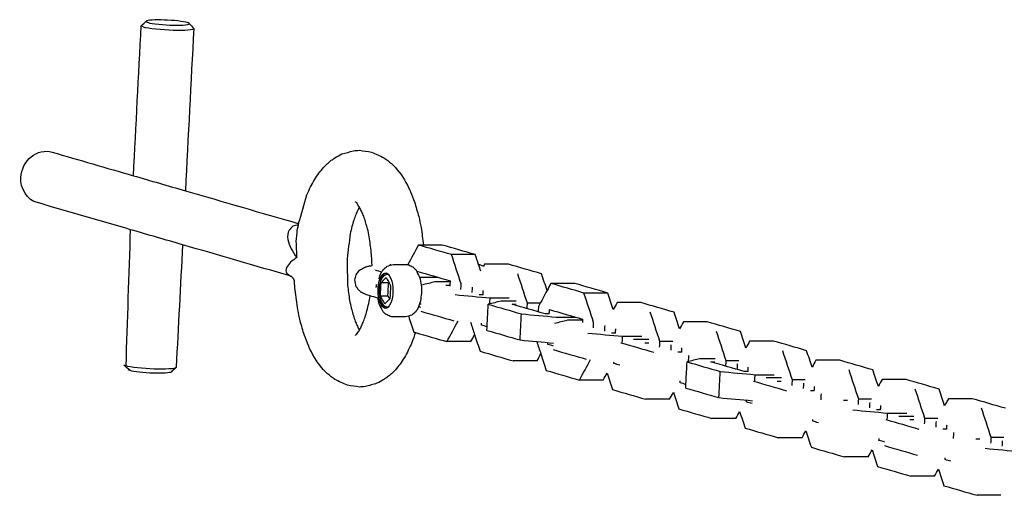
# Model space of a CAD drawing. Units: inches. Extents: x -5621 to -793, y 3180 to 9660.
# Drawn here: x -4362 to -4136, y 7998 to 8107 of the extents above; entities that cross this region are included whole.
import ezdxf

# ---------------------------------------------------------------- set-up
doc = ezdxf.new("R2010")
doc.units = ezdxf.units.IN
doc.layers.add('Elverdal_UpDown', color=7, linetype='Continuous', true_color=0x838357)

msp = doc.modelspace()

# ---------------------------------------------------------------- linework, layer by layer
at = {"layer": 'Elverdal_UpDown'}
for points in [[(-4334.05, 8105.61), (-4333.67, 8105.95), (-4333.29, 8106.28), (-4332.91, 8106.62)], [(-4332.91, 8106.62), (-4333.02, 8106.53), (-4332.87, 8106.41), (-4332.49, 8106.3)], [(-4328.79, 8106.88), (-4330.81, 8106.96), (-4332.79, 8106.84), (-4332.91, 8106.62)], [(-4332.49, 8106.3), (-4331.72, 8106.04), (-4328.76, 8105.73), (-4326.7, 8105.71)], [(-4323.53, 8106.3), (-4324.28, 8106.55), (-4326.81, 8106.83), (-4328.79, 8106.88)], [(-4326.7, 8105.71), (-4324.55, 8105.65), (-4322.71, 8105.85), (-4323.1, 8106.11)], [(-4323.1, 8106.11), (-4323.25, 8106.18), (-4323.39, 8106.24), (-4323.53, 8106.3)], [(-4323.1, 8106.11), (-4322.76, 8105.74), (-4322.42, 8105.36), (-4322.08, 8104.99)], [(-4335.87, 8071.2), (-4335.27, 8082.65), (-4334.68, 8094.09), (-4334.09, 8105.54)], [(-4334.09, 8105.54), (-4334.07, 8105.56), (-4334.06, 8105.58), (-4334.05, 8105.61)], [(-4333.53, 8105.22), (-4333.72, 8105.33), (-4333.9, 8105.43), (-4334.09, 8105.54)], [(-4326.79, 8104.51), (-4329.26, 8104.56), (-4332.61, 8104.91), (-4333.53, 8105.22)], [(-4322.05, 8104.91), (-4321.89, 8104.62), (-4324.24, 8104.42), (-4326.79, 8104.51)], [(-4322.05, 8104.91), (-4322.69, 8092.52), (-4323.33, 8080.14), (-4323.97, 8067.75)], [(-4322.08, 8104.99), (-4322.07, 8104.96), (-4322.06, 8104.94), (-4322.05, 8104.91)], [(-4359.27, 8075.55), (-4357.96, 8076.66), (-4356.03, 8077.09), (-4354.5, 8076.61)], [(-4288.12, 8076.18), (-4287.24, 8076.43), (-4286.36, 8076.68), (-4285.48, 8076.93)], [(-4285.48, 8076.93), (-4285.02, 8076.97), (-4284.56, 8077), (-4284.11, 8077.03)], [(-4284.11, 8077.03), (-4283.19, 8076.9), (-4282.27, 8076.77), (-4281.34, 8076.63)], [(-4361.64, 8070.82), (-4361.58, 8072.58), (-4360.63, 8074.5), (-4359.27, 8075.55)], [(-4354.5, 8076.61), (-4348.29, 8074.8), (-4342.08, 8073), (-4335.87, 8071.2)], [(-4291.43, 8073.99), (-4291.14, 8074.24), (-4290.86, 8074.48), (-4290.57, 8074.73)], [(-4290.57, 8074.73), (-4290.29, 8074.92), (-4290.01, 8075.12), (-4289.73, 8075.32)], [(-4289.73, 8075.32), (-4289.2, 8075.61), (-4288.66, 8075.9), (-4288.12, 8076.18)], [(-4281.34, 8076.63), (-4280.39, 8076.2), (-4279.44, 8075.76), (-4278.49, 8075.32)], [(-4278.49, 8075.32), (-4277.92, 8074.88), (-4277.36, 8074.44), (-4276.8, 8074.01)], [(-4293.41, 8071.77), (-4293.05, 8072.21), (-4292.69, 8072.65), (-4292.33, 8073.09)], [(-4292.33, 8073.09), (-4292.03, 8073.39), (-4291.73, 8073.69), (-4291.43, 8073.99)], [(-4276.8, 8074.01), (-4276.49, 8073.7), (-4276.19, 8073.39), (-4275.88, 8073.09)], [(-4275.88, 8073.09), (-4274.66, 8071.74), (-4273.63, 8070.12), (-4272.78, 8068.34)], [(-4357.86, 8065.03), (-4360.07, 8065.51), (-4361.91, 8068.33), (-4361.64, 8070.82)], [(-4335.87, 8071.2), (-4331.9, 8070.05), (-4327.94, 8068.9), (-4323.97, 8067.75)], [(-4295.3, 8068.62), (-4295, 8069.17), (-4294.7, 8069.72), (-4294.4, 8070.28)], [(-4294.4, 8070.28), (-4294.07, 8070.77), (-4293.74, 8071.27), (-4293.41, 8071.77)], [(-4323.97, 8067.75), (-4315.32, 8065.24), (-4306.66, 8062.72), (-4298, 8060.21)], [(-4296.12, 8066.79), (-4295.85, 8067.4), (-4295.58, 8068.01), (-4295.3, 8068.62)], [(-4272.78, 8068.34), (-4272.66, 8068.08), (-4272.53, 8067.81), (-4272.41, 8067.54)], [(-4298.03, 8060.34), (-4297.4, 8062.49), (-4296.76, 8064.64), (-4296.12, 8066.79)], [(-4272.41, 8067.54), (-4272.11, 8066.76), (-4271.8, 8065.98), (-4271.5, 8065.2)], [(-4336.51, 8058.83), (-4343.63, 8060.9), (-4350.74, 8062.96), (-4357.86, 8065.03)], [(-4285.04, 8065.2), (-4285.03, 8065.19), (-4285.02, 8065.19), (-4285.01, 8065.18)], [(-4285.03, 8065.19), (-4285.03, 8065.2), (-4285.04, 8065.2), (-4285.04, 8065.2)], [(-4284.96, 8065.13), (-4284.98, 8065.15), (-4285.01, 8065.17), (-4285.03, 8065.19)], [(-4285.01, 8065.18), (-4284.91, 8065.14), (-4284.81, 8065.1), (-4284.7, 8065.05)], [(-4284.79, 8064.96), (-4284.85, 8065.02), (-4284.9, 8065.07), (-4284.96, 8065.13)], [(-4284.5, 8063.27), (-4284.65, 8062.93), (-4284.8, 8062.59), (-4284.95, 8062.25)], [(-4284.54, 8064.65), (-4284.62, 8064.75), (-4284.71, 8064.86), (-4284.79, 8064.96)], [(-4284.22, 8064.18), (-4284.33, 8064.33), (-4284.43, 8064.49), (-4284.54, 8064.65)], [(-4284.11, 8063.99), (-4284.24, 8063.75), (-4284.37, 8063.51), (-4284.5, 8063.27)], [(-4284.11, 8063.99), (-4284.15, 8064.05), (-4284.18, 8064.12), (-4284.22, 8064.18)], [(-4283.85, 8063.53), (-4283.94, 8063.68), (-4284.02, 8063.84), (-4284.11, 8063.99)], [(-4283.45, 8062.69), (-4283.58, 8062.97), (-4283.72, 8063.25), (-4283.85, 8063.53)], [(-4271.5, 8065.2), (-4271.17, 8064.08), (-4270.85, 8062.96), (-4270.52, 8061.84)], [(-4285.41, 8061.01), (-4285.55, 8060.53), (-4285.7, 8060.04), (-4285.84, 8059.56)], [(-4284.95, 8062.25), (-4285.1, 8061.84), (-4285.26, 8061.43), (-4285.41, 8061.01)], [(-4283.03, 8061.65), (-4283.17, 8062), (-4283.31, 8062.34), (-4283.45, 8062.69)], [(-4282.24, 8058.99), (-4282.5, 8059.88), (-4282.77, 8060.76), (-4283.03, 8061.65)], [(-4270.52, 8061.84), (-4270.34, 8061), (-4270.16, 8060.15), (-4269.99, 8059.31)], [(-4337.55, 8027.6), (-4337.21, 8038.01), (-4336.86, 8048.42), (-4336.51, 8058.83)], [(-4324.61, 8055.38), (-4328.58, 8056.53), (-4332.54, 8057.68), (-4336.51, 8058.83)], [(-4300.21, 8058.74), (-4300.57, 8058.09), (-4300.61, 8057.34), (-4300.49, 8056.61)], [(-4299.38, 8059.6), (-4299.66, 8059.31), (-4299.94, 8059.03), (-4300.21, 8058.74)], [(-4298.07, 8059.96), (-4298.51, 8059.84), (-4298.94, 8059.72), (-4299.38, 8059.6)], [(-4298.58, 8056.13), (-4298.5, 8056.99), (-4298.42, 8057.86), (-4298.34, 8058.72)], [(-4298.34, 8058.72), (-4298.26, 8059.13), (-4298.19, 8059.55), (-4298.11, 8059.96)], [(-4298.32, 8058.84), (-4298.25, 8059.14), (-4298.19, 8059.44), (-4298.13, 8059.74)], [(-4298.13, 8059.74), (-4298.11, 8059.81), (-4298.09, 8059.89), (-4298.07, 8059.96)], [(-4298.11, 8059.96), (-4298.09, 8060.05), (-4298.07, 8060.14), (-4298.06, 8060.23)], [(-4298.06, 8060.23), (-4298.05, 8060.26), (-4298.04, 8060.3), (-4298.03, 8060.34)], [(-4285.84, 8059.56), (-4285.97, 8059.01), (-4286.1, 8058.46), (-4286.22, 8057.91)], [(-4281.85, 8057.16), (-4281.98, 8057.77), (-4282.11, 8058.38), (-4282.24, 8058.99)], [(-4269.99, 8059.31), (-4269.8, 8057.98), (-4269.61, 8056.65), (-4269.43, 8055.32)], [(-4300.49, 8056.61), (-4300.26, 8055.16), (-4299.44, 8053.72), (-4298.42, 8052.47)], [(-4286.22, 8057.91), (-4286.46, 8055.99), (-4286.7, 8054.08), (-4286.94, 8052.16)], [(-4281.39, 8053.73), (-4281.54, 8054.87), (-4281.69, 8056.02), (-4281.85, 8057.16)], [(-4324.61, 8055.38), (-4325.1, 8046.02), (-4325.58, 8036.65), (-4326.07, 8027.29)], [(-4299.76, 8048.17), (-4308.04, 8050.57), (-4316.33, 8052.97), (-4324.61, 8055.38)], [(-4298.42, 8052.47), (-4298.47, 8053.69), (-4298.52, 8054.91), (-4298.58, 8056.13)], [(-4270.62, 8055.32), (-4271.43, 8053.82), (-4272.23, 8052.33), (-4273.04, 8050.83)], [(-4269.43, 8055.32), (-4269.82, 8055.32), (-4270.22, 8055.32), (-4270.62, 8055.32)], [(-4263.03, 8053.11), (-4265.56, 8053.85), (-4268.09, 8054.58), (-4270.62, 8055.32)], [(-4265.15, 8055.32), (-4266.58, 8055.32), (-4268, 8055.32), (-4269.43, 8055.32)], [(-4257.57, 8053.11), (-4260.1, 8053.85), (-4262.63, 8054.58), (-4265.15, 8055.32)], [(-4298.42, 8052.47), (-4298.91, 8052.12), (-4299.41, 8051.76), (-4299.9, 8051.4)], [(-4286.94, 8052.16), (-4286.9, 8050.13), (-4286.87, 8048.1), (-4286.83, 8046.08)], [(-4281.23, 8050.6), (-4281.28, 8051.65), (-4281.33, 8052.69), (-4281.39, 8053.73)], [(-4257.57, 8053.11), (-4259.39, 8053.11), (-4261.21, 8053.11), (-4263.03, 8053.11)], [(-4260.81, 8046.39), (-4261.55, 8048.63), (-4262.29, 8050.87), (-4263.03, 8053.11)], [(-4256.82, 8050.86), (-4257.07, 8051.61), (-4257.32, 8052.36), (-4257.57, 8053.11)], [(-4300.82, 8050.15), (-4301, 8049.7), (-4301.03, 8049.24), (-4300.75, 8048.82)], [(-4299.9, 8051.4), (-4300.21, 8050.99), (-4300.51, 8050.57), (-4300.82, 8050.15)], [(-4284.09, 8049.53), (-4283.79, 8049.72), (-4283.49, 8049.91), (-4283.19, 8050.11)], [(-4283.19, 8050.11), (-4283.04, 8050.17), (-4282.88, 8050.23), (-4282.73, 8050.29)], [(-4282.73, 8050.29), (-4282.59, 8050.33), (-4282.46, 8050.37), (-4282.32, 8050.4)], [(-4282.32, 8050.4), (-4282.19, 8050.43), (-4282.06, 8050.46), (-4281.94, 8050.49)], [(-4281.94, 8050.49), (-4281.86, 8050.5), (-4281.78, 8050.52), (-4281.7, 8050.53)], [(-4281.7, 8050.53), (-4281.54, 8050.56), (-4281.38, 8050.58), (-4281.23, 8050.6)], [(-4278.67, 8049.67), (-4278.38, 8049.93), (-4278.09, 8050.19), (-4277.79, 8050.46)], [(-4277.79, 8050.46), (-4277.3, 8050.6), (-4276.8, 8050.74), (-4276.31, 8050.88)], [(-4276.91, 8050.82), (-4277.01, 8050.79), (-4277.1, 8050.76), (-4277.2, 8050.73)], [(-4276.31, 8050.88), (-4275.4, 8050.88), (-4274.49, 8050.88), (-4273.58, 8050.88)], [(-4273.58, 8050.88), (-4273.32, 8050.85), (-4273.07, 8050.81), (-4272.81, 8050.77)], [(-4272.81, 8050.77), (-4272.5, 8050.62), (-4272.18, 8050.46), (-4271.87, 8050.3)], [(-4271.87, 8050.3), (-4271.65, 8050.09), (-4271.44, 8049.88), (-4271.22, 8049.67)], [(-4256.82, 8050.86), (-4256.69, 8050.83), (-4256.56, 8050.8), (-4256.42, 8050.77)], [(-4256.31, 8049.31), (-4256.48, 8049.83), (-4256.65, 8050.34), (-4256.82, 8050.86)], [(-4256.42, 8050.77), (-4256.18, 8050.66), (-4255.94, 8050.56), (-4255.7, 8050.45)], [(-4255.45, 8050.92), (-4255.53, 8050.76), (-4255.61, 8050.6), (-4255.7, 8050.45)], [(-4249.98, 8050.92), (-4251.8, 8050.92), (-4253.62, 8050.92), (-4255.45, 8050.92)], [(-4242.39, 8048.71), (-4244.92, 8049.45), (-4247.45, 8050.18), (-4249.98, 8050.92)], [(-4300.75, 8048.82), (-4300.5, 8048.63), (-4300.25, 8048.44), (-4300.01, 8048.26)], [(-4300.01, 8048.26), (-4299.93, 8048.23), (-4299.84, 8048.2), (-4299.76, 8048.17)], [(-4299.76, 8048.17), (-4299.76, 8048.17), (-4299.77, 8048.17), (-4299.77, 8048.17)], [(-4299.77, 8048.17), (-4299.77, 8048.17), (-4299.77, 8048.17), (-4299.77, 8048.17)], [(-4299.77, 8048.17), (-4299.75, 8048.17), (-4299.73, 8048.16), (-4299.71, 8048.15)], [(-4299.75, 8048.16), (-4299.75, 8048.16), (-4299.76, 8048.17), (-4299.76, 8048.17)], [(-4299.73, 8048.15), (-4299.73, 8048.15), (-4299.74, 8048.16), (-4299.75, 8048.16)], [(-4299.6, 8048.06), (-4299.64, 8048.09), (-4299.68, 8048.12), (-4299.73, 8048.15)], [(-4299.43, 8047.9), (-4299.48, 8047.95), (-4299.54, 8048), (-4299.6, 8048.06)], [(-4299.25, 8047.68), (-4299.31, 8047.75), (-4299.37, 8047.82), (-4299.43, 8047.9)], [(-4299.18, 8047.56), (-4299.2, 8047.6), (-4299.23, 8047.64), (-4299.25, 8047.68)], [(-4299.12, 8047.43), (-4299.14, 8047.48), (-4299.16, 8047.52), (-4299.18, 8047.56)], [(-4299.11, 8047.42), (-4299.11, 8047.43), (-4299.11, 8047.43), (-4299.12, 8047.43)], [(-4299.03, 8047.21), (-4299.06, 8047.28), (-4299.08, 8047.35), (-4299.11, 8047.42)], [(-4285.15, 8047.33), (-4285.06, 8047.71), (-4284.97, 8048.09), (-4284.87, 8048.47)], [(-4284.87, 8048.47), (-4284.61, 8048.83), (-4284.35, 8049.18), (-4284.09, 8049.53)], [(-4280.6, 8049.64), (-4280.6, 8049.64), (-4280.6, 8049.64), (-4280.59, 8049.64)], [(-4280.47, 8049.6), (-4279.98, 8049.46), (-4279.5, 8049.32), (-4279.01, 8049.17)], [(-4279.68, 8047.55), (-4279.49, 8048.03), (-4279.31, 8048.5), (-4279.12, 8048.98)], [(-4278.02, 8048.87), (-4278.8, 8048.88), (-4279.62, 8046.9), (-4279.6, 8045.1)], [(-4279.56, 8047.02), (-4279.28, 8048.13), (-4278.68, 8048.91), (-4278.13, 8048.87)], [(-4279.38, 8046.53), (-4279.24, 8046.91), (-4279.1, 8047.29), (-4278.97, 8047.67)], [(-4279.15, 8046.67), (-4278.76, 8047.06), (-4278.37, 8047.45), (-4277.98, 8047.85)], [(-4279.12, 8048.98), (-4278.97, 8049.21), (-4278.82, 8049.44), (-4278.67, 8049.67)], [(-4278.97, 8047.67), (-4278.88, 8047.8), (-4278.8, 8047.93), (-4278.71, 8048.06)], [(-4278.71, 8048.06), (-4278.57, 8048.19), (-4278.43, 8048.32), (-4278.29, 8048.44)], [(-4278.29, 8048.44), (-4278.08, 8048.5), (-4277.88, 8048.56), (-4277.68, 8048.62)], [(-4278.13, 8048.87), (-4277.3, 8049.07), (-4276.35, 8046.83), (-4276.43, 8044.86)], [(-4277.98, 8047.85), (-4277.64, 8047.24), (-4277.3, 8046.64), (-4276.96, 8046.03)], [(-4271.22, 8049.67), (-4270.92, 8049.1), (-4270.63, 8048.53), (-4270.33, 8047.96)], [(-4270.93, 8049.33), (-4268.4, 8048.6), (-4265.87, 8047.86), (-4263.34, 8047.13)], [(-4270.34, 8047.97), (-4268.97, 8047.97), (-4267.6, 8047.97), (-4266.23, 8047.97)], [(-4270.33, 8047.96), (-4270.2, 8047.34), (-4270.07, 8046.71), (-4269.94, 8046.09)], [(-4245.64, 8041.99), (-4246.38, 8044.23), (-4247.12, 8046.47), (-4247.86, 8048.71)], [(-4241.14, 8044.91), (-4241.56, 8046.18), (-4241.98, 8047.44), (-4242.39, 8048.71)], [(-4298.99, 8047.04), (-4299, 8047.09), (-4299.01, 8047.15), (-4299.03, 8047.21)], [(-4298.98, 8046.95), (-4298.98, 8046.98), (-4298.98, 8047.01), (-4298.99, 8047.04)], [(-4298.84, 8045), (-4298.88, 8045.65), (-4298.93, 8046.3), (-4298.98, 8046.95)], [(-4286.83, 8046.08), (-4286.68, 8044.93), (-4286.52, 8043.79), (-4286.37, 8042.65)], [(-4284.83, 8045.76), (-4284.94, 8046.28), (-4285.05, 8046.81), (-4285.15, 8047.33)], [(-4284.32, 8045.02), (-4284.49, 8045.27), (-4284.66, 8045.52), (-4284.83, 8045.76)], [(-4280.28, 8045.61), (-4280.24, 8045.82), (-4280.21, 8046.03), (-4280.17, 8046.24)], [(-4279.74, 8043.57), (-4279.91, 8044.67), (-4279.84, 8046.05), (-4279.56, 8047.02)], [(-4279.55, 8045.28), (-4279.49, 8045.7), (-4279.43, 8046.11), (-4279.38, 8046.53)], [(-4279.24, 8042.69), (-4279.34, 8043.55), (-4279.45, 8044.41), (-4279.55, 8045.28)], [(-4279.3, 8043.68), (-4279.25, 8044.67), (-4279.2, 8045.67), (-4279.15, 8046.67)], [(-4277.42, 8046.67), (-4278, 8046.67), (-4278.57, 8046.67), (-4279.15, 8046.67)], [(-4277.57, 8043.68), (-4277.52, 8044.67), (-4277.47, 8045.67), (-4277.42, 8046.67)], [(-4276.96, 8046.03), (-4277.01, 8045.04), (-4277.06, 8044.04), (-4277.11, 8043.04)], [(-4269.94, 8046.09), (-4269.92, 8045.48), (-4269.9, 8044.87), (-4269.89, 8044.26)], [(-4266.83, 8046.87), (-4267.81, 8046.63), (-4268.79, 8046.38), (-4269.76, 8046.14)], [(-4263.35, 8046.87), (-4264.51, 8046.87), (-4265.67, 8046.87), (-4266.83, 8046.87)], [(-4264.3, 8046.14), (-4264, 8046.14), (-4263.69, 8046.14), (-4263.39, 8046.14)], [(-4263.34, 8047.13), (-4263.36, 8046.71), (-4263.38, 8046.29), (-4263.41, 8045.88)], [(-4260.88, 8045.14), (-4260.86, 8045.56), (-4260.83, 8045.98), (-4260.81, 8046.39)], [(-4258.28, 8045.66), (-4258.31, 8045.25), (-4258.33, 8044.83), (-4258.35, 8044.41)], [(-4240.27, 8046.51), (-4240.56, 8045.98), (-4240.85, 8045.44), (-4241.14, 8044.91)], [(-4234.81, 8046.51), (-4236.63, 8046.51), (-4238.45, 8046.51), (-4240.27, 8046.51)], [(-4232.69, 8044.31), (-4235.21, 8045.04), (-4237.74, 8045.78), (-4240.27, 8046.51)], [(-4227.22, 8044.31), (-4229.75, 8045.04), (-4232.28, 8045.78), (-4234.81, 8046.51)], [(-4298.23, 8040.49), (-4298.43, 8042), (-4298.64, 8043.5), (-4298.84, 8045)], [(-4283.78, 8044.54), (-4283.96, 8044.7), (-4284.14, 8044.86), (-4284.32, 8045.02)], [(-4283.56, 8044.4), (-4283.63, 8044.45), (-4283.7, 8044.49), (-4283.78, 8044.54)], [(-4283.17, 8044.19), (-4283.3, 8044.26), (-4283.43, 8044.33), (-4283.56, 8044.4)], [(-4282.15, 8043.81), (-4282.49, 8043.93), (-4282.83, 8044.06), (-4283.17, 8044.19)], [(-4281.68, 8043.67), (-4281.83, 8043.72), (-4281.99, 8043.76), (-4282.15, 8043.81)], [(-4281.99, 8041.89), (-4281.89, 8042.49), (-4281.78, 8043.08), (-4281.68, 8043.67)], [(-4279.89, 8043.15), (-4280.49, 8043.32), (-4281.08, 8043.5), (-4281.68, 8043.67)], [(-4279.56, 8041.75), (-4279.67, 8042.26), (-4279.79, 8042.77), (-4279.91, 8043.29)], [(-4278.34, 8040.87), (-4278.95, 8040.99), (-4279.57, 8042.18), (-4279.74, 8043.57)], [(-4279.6, 8045.1), (-4279.72, 8043.21), (-4278.92, 8040.93), (-4278.11, 8040.87)], [(-4278.29, 8041.86), (-4278.63, 8042.47), (-4278.97, 8043.07), (-4279.3, 8043.68)], [(-4279.3, 8043.68), (-4278.73, 8043.68), (-4278.15, 8043.68), (-4277.57, 8043.68)], [(-4277.11, 8043.04), (-4277.51, 8042.65), (-4277.9, 8042.26), (-4278.29, 8041.86)], [(-4276.43, 8044.86), (-4276.35, 8042.88), (-4277.3, 8040.64), (-4278.13, 8040.84)], [(-4277.18, 8042.97), (-4277.31, 8043.21), (-4277.44, 8043.44), (-4277.57, 8043.68)], [(-4269.89, 8044.26), (-4269.97, 8043.67), (-4270.05, 8043.07), (-4270.13, 8042.48)], [(-4262.18, 8043.94), (-4259.52, 8043.69), (-4256.85, 8043.45), (-4254.19, 8043.2)], [(-4255.81, 8043.93), (-4256.11, 8043.93), (-4256.41, 8043.93), (-4256.72, 8043.93)], [(-4255.81, 8043.93), (-4255.79, 8044.27), (-4255.77, 8044.6), (-4255.75, 8044.93)], [(-4254.26, 8041.82), (-4254.24, 8042.28), (-4254.21, 8042.74), (-4254.19, 8043.2)], [(-4254.19, 8043.2), (-4252.73, 8043.2), (-4251.27, 8043.2), (-4249.8, 8043.2)], [(-4241.14, 8044.91), (-4241.8, 8043.69), (-4242.45, 8042.48), (-4243.11, 8041.26)], [(-4227.22, 8044.31), (-4229.04, 8044.31), (-4230.86, 8044.31), (-4232.69, 8044.31)], [(-4230.47, 8037.59), (-4231.21, 8039.83), (-4231.95, 8042.07), (-4232.69, 8044.31)], [(-4225.97, 8040.51), (-4226.39, 8041.77), (-4226.8, 8043.04), (-4227.22, 8044.31)], [(-4286.37, 8042.65), (-4286.24, 8042.04), (-4286.11, 8041.42), (-4285.98, 8040.81)], [(-4285.98, 8040.81), (-4285.72, 8039.93), (-4285.45, 8039.04), (-4285.18, 8038.15)], [(-4282.38, 8040.25), (-4282.25, 8040.8), (-4282.12, 8041.34), (-4281.99, 8041.89)], [(-4278.67, 8040.04), (-4278.97, 8040.61), (-4279.26, 8041.18), (-4279.56, 8041.75)], [(-4278.71, 8041.65), (-4278.89, 8042), (-4279.06, 8042.34), (-4279.24, 8042.69)], [(-4278.39, 8041.34), (-4278.5, 8041.44), (-4278.61, 8041.55), (-4278.71, 8041.65)], [(-4277.98, 8041.13), (-4278.12, 8041.2), (-4278.26, 8041.27), (-4278.39, 8041.34)], [(-4278.13, 8040.84), (-4278.2, 8040.85), (-4278.27, 8040.86), (-4278.34, 8040.87)], [(-4277.68, 8041.09), (-4277.78, 8041.1), (-4277.88, 8041.12), (-4277.98, 8041.13)], [(-4270.77, 8040.73), (-4270.92, 8040.5), (-4271.07, 8040.27), (-4271.22, 8040.04)], [(-4270.13, 8042.48), (-4270.34, 8041.9), (-4270.55, 8041.32), (-4270.77, 8040.73)], [(-4270.03, 8040.98), (-4270.21, 8041.03), (-4270.39, 8041.08), (-4270.57, 8041.13)], [(-4269.99, 8041.74), (-4270.11, 8041.74), (-4270.22, 8041.74), (-4270.34, 8041.74)], [(-4254.9, 8035.75), (-4254.8, 8037.74), (-4254.7, 8039.74), (-4254.59, 8041.73)], [(-4251.66, 8042.47), (-4252.64, 8042.22), (-4253.62, 8041.98), (-4254.59, 8041.73)], [(-4254.59, 8041.73), (-4252.06, 8041), (-4249.54, 8040.27), (-4247.01, 8039.53)], [(-4248.18, 8042.47), (-4249.34, 8042.47), (-4250.5, 8042.47), (-4251.66, 8042.47)], [(-4249.13, 8041.73), (-4248.82, 8041.73), (-4248.52, 8041.73), (-4248.22, 8041.73)], [(-4241.55, 8039.53), (-4244.07, 8040.27), (-4246.6, 8041), (-4249.13, 8041.73)], [(-4245.7, 8040.74), (-4245.68, 8041.16), (-4245.66, 8041.57), (-4245.64, 8041.99)], [(-4242.72, 8041.99), (-4243.69, 8041.99), (-4244.67, 8041.99), (-4245.64, 8041.99)], [(-4243.11, 8041.26), (-4243.13, 8040.84), (-4243.15, 8040.42), (-4243.18, 8040.01)], [(-4225.1, 8042.11), (-4225.39, 8041.58), (-4225.68, 8041.04), (-4225.97, 8040.51)], [(-4219.64, 8042.11), (-4221.46, 8042.11), (-4223.28, 8042.11), (-4225.1, 8042.11)], [(-4212.05, 8039.9), (-4214.58, 8040.64), (-4217.11, 8041.38), (-4219.64, 8042.11)], [(-4297.7, 8037.97), (-4297.88, 8038.81), (-4298.05, 8039.65), (-4298.23, 8040.49)], [(-4283.26, 8037.55), (-4283.11, 8037.96), (-4282.96, 8038.38), (-4282.81, 8038.79)], [(-4282.81, 8038.79), (-4282.67, 8039.28), (-4282.52, 8039.76), (-4282.38, 8040.25)], [(-4278.02, 8039.41), (-4278.24, 8039.62), (-4278.45, 8039.83), (-4278.67, 8040.04)], [(-4277.08, 8038.94), (-4277.39, 8039.09), (-4277.71, 8039.25), (-4278.02, 8039.41)], [(-4276.31, 8038.83), (-4276.57, 8038.86), (-4276.82, 8038.9), (-4277.08, 8038.94)], [(-4273.58, 8038.83), (-4274.49, 8038.83), (-4275.4, 8038.83), (-4276.31, 8038.83)], [(-4272.1, 8039.26), (-4272.59, 8039.11), (-4273.08, 8038.97), (-4273.58, 8038.83)], [(-4272.83, 8038.93), (-4272.44, 8037.75), (-4272.05, 8036.56), (-4271.65, 8035.37)], [(-4271.22, 8040.04), (-4271.51, 8039.78), (-4271.8, 8039.52), (-4272.1, 8039.26)], [(-4270.07, 8040.15), (-4267.55, 8039.42), (-4265.02, 8038.68), (-4262.49, 8037.95)], [(-4247.32, 8033.55), (-4247.22, 8035.54), (-4247.11, 8037.54), (-4247.01, 8039.53)], [(-4247.01, 8039.53), (-4244.35, 8039.29), (-4241.68, 8039.04), (-4239.02, 8038.8)], [(-4240.63, 8039.53), (-4240.94, 8039.53), (-4241.24, 8039.53), (-4241.55, 8039.53)], [(-4240.63, 8039.53), (-4240.62, 8039.87), (-4240.6, 8040.2), (-4240.58, 8040.53)], [(-4240.58, 8040.53), (-4238.05, 8039.79), (-4235.52, 8039.06), (-4233, 8038.32)], [(-4239.02, 8038.8), (-4237.56, 8038.8), (-4236.09, 8038.8), (-4234.63, 8038.8)], [(-4215.29, 8033.19), (-4216.03, 8035.43), (-4216.77, 8037.66), (-4217.51, 8039.9)], [(-4210.79, 8036.1), (-4211.21, 8037.37), (-4211.63, 8038.64), (-4212.05, 8039.9)], [(-4296.72, 8034.6), (-4297.05, 8035.73), (-4297.37, 8036.85), (-4297.7, 8037.97)], [(-4285.18, 8038.15), (-4285.05, 8037.81), (-4284.91, 8037.46), (-4284.77, 8037.12)], [(-4284.77, 8037.12), (-4284.63, 8036.84), (-4284.5, 8036.56), (-4284.37, 8036.28)], [(-4284.37, 8036.28), (-4284.28, 8036.12), (-4284.19, 8035.97), (-4284.11, 8035.81)], [(-4284.11, 8035.81), (-4283.98, 8036.05), (-4283.85, 8036.29), (-4283.72, 8036.53)], [(-4283.72, 8036.53), (-4283.57, 8036.87), (-4283.42, 8037.21), (-4283.26, 8037.55)], [(-4264.07, 8033.17), (-4263.22, 8034.73), (-4262.37, 8036.3), (-4261.53, 8037.86)], [(-4258.67, 8037.6), (-4258.36, 8036.66), (-4258.05, 8035.71), (-4257.74, 8034.77)], [(-4256.17, 8036.95), (-4256.16, 8037.09), (-4256.15, 8037.23), (-4256.15, 8037.37)], [(-4254.86, 8036.57), (-4255.3, 8036.7), (-4255.73, 8036.83), (-4256.17, 8036.95)], [(-4236.49, 8038.06), (-4237.47, 8037.82), (-4238.44, 8037.58), (-4239.42, 8037.33)], [(-4233.01, 8038.06), (-4234.17, 8038.06), (-4235.33, 8038.06), (-4236.49, 8038.06)], [(-4233, 8038.32), (-4233.01, 8038.07), (-4233.02, 8037.81), (-4233.04, 8037.56)], [(-4230.53, 8036.34), (-4230.51, 8036.75), (-4230.49, 8037.17), (-4230.47, 8037.59)], [(-4227.94, 8036.86), (-4227.96, 8036.44), (-4227.98, 8036.02), (-4228, 8035.6)], [(-4209.93, 8037.71), (-4210.22, 8037.17), (-4210.5, 8036.64), (-4210.79, 8036.1)], [(-4204.46, 8037.71), (-4206.28, 8037.71), (-4208.11, 8037.71), (-4209.93, 8037.71)], [(-4196.88, 8035.5), (-4199.4, 8036.24), (-4201.93, 8036.97), (-4204.46, 8037.71)], [(-4295.81, 8032.26), (-4296.11, 8033.04), (-4296.41, 8033.82), (-4296.72, 8034.6)], [(-4285.04, 8034.61), (-4285.02, 8034.62), (-4285.01, 8034.63), (-4284.99, 8034.65)], [(-4284.99, 8034.65), (-4284.93, 8034.71), (-4284.87, 8034.77), (-4284.81, 8034.83)], [(-4284.81, 8034.83), (-4284.6, 8035.11), (-4284.39, 8035.4), (-4284.19, 8035.68)], [(-4284.19, 8035.68), (-4284.16, 8035.72), (-4284.13, 8035.77), (-4284.11, 8035.81)], [(-4271.28, 8035.26), (-4271.55, 8034.51), (-4271.82, 8033.76), (-4272.09, 8033.01)], [(-4271.65, 8035.37), (-4271.53, 8035.34), (-4271.4, 8035.3), (-4271.28, 8035.26)], [(-4271.28, 8035.26), (-4268.87, 8034.56), (-4266.47, 8033.87), (-4264.07, 8033.17)], [(-4258.6, 8033.17), (-4258.31, 8033.7), (-4258.02, 8034.24), (-4257.74, 8034.77)], [(-4257.74, 8034.77), (-4257.32, 8033.5), (-4256.9, 8032.24), (-4256.48, 8030.97)], [(-4254.9, 8035.75), (-4252.37, 8035.02), (-4249.85, 8034.28), (-4247.32, 8033.55)], [(-4231.84, 8035.13), (-4229.17, 8034.89), (-4226.51, 8034.64), (-4223.84, 8034.4)], [(-4225.46, 8035.13), (-4225.76, 8035.13), (-4226.07, 8035.13), (-4226.37, 8035.13)], [(-4225.46, 8035.13), (-4225.44, 8035.46), (-4225.43, 8035.8), (-4225.41, 8036.13)], [(-4223.92, 8033.01), (-4223.89, 8033.47), (-4223.87, 8033.94), (-4223.84, 8034.4)], [(-4223.84, 8034.4), (-4222.38, 8034.4), (-4220.92, 8034.4), (-4219.46, 8034.4)], [(-4200.12, 8028.78), (-4200.86, 8031.02), (-4201.6, 8033.26), (-4202.34, 8035.5)], [(-4195.62, 8031.7), (-4196.04, 8032.97), (-4196.46, 8034.24), (-4196.88, 8035.5)], [(-4295.44, 8031.46), (-4295.56, 8031.73), (-4295.68, 8031.99), (-4295.81, 8032.26)], [(-4272.09, 8033.01), (-4272.37, 8032.4), (-4272.64, 8031.8), (-4272.91, 8031.19)], [(-4258.6, 8033.17), (-4260.42, 8033.17), (-4262.25, 8033.17), (-4264.07, 8033.17)], [(-4247.32, 8033.55), (-4244.76, 8033.31), (-4242.21, 8033.08), (-4239.65, 8032.84)], [(-4243.5, 8033.2), (-4243.19, 8032.26), (-4242.88, 8031.31), (-4242.56, 8030.37)], [(-4241, 8032.55), (-4240.99, 8032.69), (-4240.98, 8032.83), (-4240.97, 8032.97)], [(-4239.69, 8032.17), (-4240.12, 8032.3), (-4240.56, 8032.42), (-4241, 8032.55)], [(-4224.25, 8032.93), (-4221.72, 8032.2), (-4219.19, 8031.46), (-4216.66, 8030.73)], [(-4217.84, 8033.66), (-4219, 8033.66), (-4220.16, 8033.66), (-4221.32, 8033.66)], [(-4218.78, 8032.93), (-4218.48, 8032.93), (-4218.18, 8032.93), (-4217.87, 8032.93)], [(-4215.36, 8031.94), (-4215.34, 8032.35), (-4215.32, 8032.77), (-4215.29, 8033.19)], [(-4212.37, 8033.19), (-4213.35, 8033.19), (-4214.32, 8033.19), (-4215.29, 8033.19)], [(-4212.76, 8032.46), (-4212.79, 8032.04), (-4212.81, 8031.62), (-4212.83, 8031.2)], [(-4210.29, 8030.73), (-4210.27, 8031.06), (-4210.25, 8031.39), (-4210.24, 8031.72)], [(-4194.75, 8033.31), (-4195.04, 8032.77), (-4195.33, 8032.24), (-4195.62, 8031.7)], [(-4189.29, 8033.31), (-4191.11, 8033.31), (-4192.93, 8033.31), (-4194.75, 8033.31)], [(-4181.7, 8031.1), (-4184.23, 8031.84), (-4186.76, 8032.57), (-4189.29, 8033.31)], [(-4292.33, 8026.72), (-4293.56, 8028.07), (-4294.58, 8029.68), (-4295.44, 8031.46)], [(-4273.82, 8029.53), (-4274.15, 8029.03), (-4274.48, 8028.53), (-4274.81, 8028.03)], [(-4272.91, 8031.19), (-4273.21, 8030.63), (-4273.52, 8030.08), (-4273.82, 8029.53)], [(-4256.48, 8030.97), (-4253.95, 8030.24), (-4251.42, 8029.5), (-4248.89, 8028.76)], [(-4243.43, 8028.76), (-4243.14, 8029.3), (-4242.85, 8029.83), (-4242.56, 8030.37)], [(-4242.56, 8030.37), (-4242.14, 8029.1), (-4241.73, 8027.83), (-4241.31, 8026.57)], [(-4239.73, 8031.35), (-4237.2, 8030.61), (-4234.67, 8029.88), (-4232.15, 8029.15)], [(-4210.29, 8030.73), (-4210.59, 8030.73), (-4210.9, 8030.73), (-4211.2, 8030.73)], [(-4208.74, 8028.61), (-4208.72, 8029.07), (-4208.7, 8029.53), (-4208.67, 8029.99)], [(-4184.95, 8024.38), (-4185.69, 8026.62), (-4186.43, 8028.86), (-4187.17, 8031.1)], [(-4180.45, 8027.3), (-4180.87, 8028.57), (-4181.28, 8029.83), (-4181.7, 8031.1)], [(-4336.62, 8026.52), (-4337.11, 8026.96), (-4337.59, 8027.4), (-4338.08, 8027.84)], [(-4338.08, 8027.84), (-4337.9, 8027.76), (-4337.73, 8027.68), (-4337.55, 8027.6)], [(-4331.14, 8026.9), (-4333.56, 8026.96), (-4336.65, 8027.3), (-4337.55, 8027.6)], [(-4326.11, 8027.22), (-4326.26, 8026.95), (-4328.68, 8026.8), (-4331.14, 8026.9)], [(-4326.11, 8027.22), (-4326.49, 8026.88), (-4326.87, 8026.54), (-4327.25, 8026.21)], [(-4326.07, 8027.29), (-4326.08, 8027.27), (-4326.1, 8027.24), (-4326.11, 8027.22)], [(-4274.81, 8028.03), (-4275.17, 8027.6), (-4275.53, 8027.16), (-4275.88, 8026.72)], [(-4243.43, 8028.76), (-4245.25, 8028.76), (-4247.07, 8028.76), (-4248.89, 8028.76)], [(-4233.72, 8024.36), (-4232.87, 8025.93), (-4232.03, 8027.49), (-4231.18, 8029.06)], [(-4225.82, 8028.15), (-4225.82, 8028.29), (-4225.81, 8028.43), (-4225.8, 8028.56)], [(-4224.51, 8027.77), (-4224.95, 8027.89), (-4225.39, 8028.02), (-4225.82, 8028.15)], [(-4209.31, 8024.04), (-4209.23, 8025.54), (-4209.15, 8027.03), (-4209.07, 8028.53)], [(-4206.14, 8029.26), (-4207.12, 8029.02), (-4208.1, 8028.77), (-4209.07, 8028.53)], [(-4209.07, 8028.53), (-4206.55, 8027.79), (-4204.02, 8027.06), (-4201.49, 8026.33)], [(-4202.66, 8029.26), (-4203.82, 8029.26), (-4204.98, 8029.26), (-4206.14, 8029.26)], [(-4203.61, 8028.53), (-4203.31, 8028.53), (-4203, 8028.53), (-4202.7, 8028.53)], [(-4196.03, 8026.33), (-4198.55, 8027.06), (-4201.08, 8027.79), (-4203.61, 8028.53)], [(-4200.19, 8027.53), (-4200.16, 8027.95), (-4200.14, 8028.37), (-4200.12, 8028.78)], [(-4197.2, 8028.78), (-4198.17, 8028.78), (-4199.15, 8028.78), (-4200.12, 8028.78)], [(-4197.59, 8028.05), (-4197.61, 8027.64), (-4197.64, 8027.22), (-4197.66, 8026.8)], [(-4195.11, 8026.33), (-4195.1, 8026.66), (-4195.08, 8026.99), (-4195.06, 8027.32)], [(-4179.58, 8028.9), (-4179.87, 8028.37), (-4180.16, 8027.83), (-4180.45, 8027.3)], [(-4174.12, 8028.9), (-4175.94, 8028.9), (-4177.76, 8028.9), (-4179.58, 8028.9)], [(-4166.53, 8026.7), (-4169.06, 8027.43), (-4171.59, 8028.17), (-4174.12, 8028.9)], [(-4336.62, 8026.52), (-4336.77, 8026.59), (-4336.91, 8026.65), (-4337.05, 8026.72)], [(-4331.37, 8025.94), (-4333.35, 8026), (-4335.88, 8026.28), (-4336.62, 8026.52)], [(-4327.25, 8026.21), (-4327.36, 8025.99), (-4329.35, 8025.86), (-4331.37, 8025.94)], [(-4291.42, 8025.8), (-4291.72, 8026.1), (-4292.03, 8026.41), (-4292.33, 8026.72)], [(-4289.73, 8024.48), (-4290.29, 8024.92), (-4290.86, 8025.36), (-4291.42, 8025.8)], [(-4277.65, 8025.08), (-4277.93, 8024.88), (-4278.21, 8024.68), (-4278.49, 8024.49)], [(-4276.79, 8025.81), (-4277.07, 8025.57), (-4277.36, 8025.32), (-4277.65, 8025.08)], [(-4275.88, 8026.72), (-4276.19, 8026.41), (-4276.49, 8026.11), (-4276.79, 8025.81)], [(-4241.31, 8026.57), (-4238.78, 8025.83), (-4236.25, 8025.1), (-4233.72, 8024.36)], [(-4228.26, 8024.36), (-4227.97, 8024.9), (-4227.68, 8025.43), (-4227.39, 8025.96)], [(-4227.39, 8025.96), (-4226.97, 8024.7), (-4226.55, 8023.43), (-4226.13, 8022.17)], [(-4201.8, 8020.34), (-4201.7, 8022.34), (-4201.59, 8024.33), (-4201.49, 8026.33)], [(-4201.49, 8026.33), (-4198.83, 8026.08), (-4196.16, 8025.84), (-4193.5, 8025.59)], [(-4195.12, 8026.33), (-4195.42, 8026.33), (-4195.72, 8026.33), (-4196.03, 8026.33)], [(-4193.57, 8024.21), (-4193.55, 8024.67), (-4193.52, 8025.13), (-4193.5, 8025.59)], [(-4193.5, 8025.59), (-4192.04, 8025.59), (-4190.57, 8025.59), (-4189.11, 8025.59)], [(-4169.78, 8019.98), (-4170.51, 8022.22), (-4171.25, 8024.46), (-4171.99, 8026.7)], [(-4165.27, 8022.9), (-4165.69, 8024.16), (-4166.11, 8025.43), (-4166.53, 8026.7)], [(-4286.87, 8023.17), (-4287.83, 8023.61), (-4288.78, 8024.05), (-4289.73, 8024.48)], [(-4284.11, 8022.77), (-4285.03, 8022.91), (-4285.95, 8023.04), (-4286.87, 8023.17)], [(-4282.74, 8022.87), (-4283.2, 8022.84), (-4283.65, 8022.81), (-4284.11, 8022.77)], [(-4280.09, 8023.62), (-4280.98, 8023.37), (-4281.86, 8023.12), (-4282.74, 8022.87)], [(-4278.49, 8024.49), (-4279.02, 8024.2), (-4279.56, 8023.91), (-4280.09, 8023.62)], [(-4228.26, 8024.36), (-4230.08, 8024.36), (-4231.9, 8024.36), (-4233.72, 8024.36)], [(-4210.65, 8023.75), (-4210.64, 8023.89), (-4210.64, 8024.02), (-4210.63, 8024.16)], [(-4209.34, 8023.37), (-4209.78, 8023.49), (-4210.21, 8023.62), (-4210.65, 8023.75)], [(-4209.38, 8022.54), (-4209.36, 8023.04), (-4209.33, 8023.54), (-4209.31, 8024.04)], [(-4193.9, 8024.13), (-4191.37, 8023.39), (-4188.85, 8022.66), (-4186.32, 8021.92)], [(-4187.49, 8024.86), (-4188.65, 8024.86), (-4189.81, 8024.86), (-4190.97, 8024.86)], [(-4188.44, 8024.12), (-4188.13, 8024.12), (-4187.83, 8024.12), (-4187.53, 8024.12)], [(-4185.01, 8023.13), (-4184.99, 8023.55), (-4184.97, 8023.96), (-4184.95, 8024.38)], [(-4182.02, 8024.38), (-4183, 8024.38), (-4183.97, 8024.38), (-4184.95, 8024.38)], [(-4182.42, 8023.65), (-4182.44, 8023.23), (-4182.46, 8022.82), (-4182.48, 8022.4)], [(-4179.94, 8021.92), (-4179.92, 8022.26), (-4179.91, 8022.59), (-4179.89, 8022.92)], [(-4164.41, 8024.5), (-4164.7, 8023.97), (-4164.99, 8023.43), (-4165.27, 8022.9)], [(-4158.94, 8024.5), (-4160.76, 8024.5), (-4162.59, 8024.5), (-4164.41, 8024.5)], [(-4151.36, 8022.29), (-4153.89, 8023.03), (-4156.41, 8023.77), (-4158.94, 8024.5)], [(-4226.13, 8022.17), (-4223.61, 8021.43), (-4221.08, 8020.7), (-4218.55, 8019.96)], [(-4213.08, 8019.96), (-4212.8, 8020.49), (-4212.51, 8021.03), (-4212.22, 8021.56)], [(-4212.22, 8021.56), (-4211.8, 8020.3), (-4211.38, 8019.03), (-4210.96, 8017.76)], [(-4209.38, 8022.54), (-4206.86, 8021.81), (-4204.33, 8021.08), (-4201.8, 8020.34)], [(-4179.94, 8021.92), (-4180.25, 8021.92), (-4180.55, 8021.92), (-4180.85, 8021.92)], [(-4178.4, 8019.8), (-4178.37, 8020.27), (-4178.35, 8020.73), (-4178.33, 8021.19)], [(-4154.6, 8015.58), (-4155.34, 8017.82), (-4156.08, 8020.06), (-4156.82, 8022.29)], [(-4150.1, 8018.49), (-4150.52, 8019.76), (-4150.94, 8021.03), (-4151.36, 8022.29)], [(-4213.08, 8019.96), (-4214.91, 8019.96), (-4216.73, 8019.96), (-4218.55, 8019.96)], [(-4201.8, 8020.34), (-4199.24, 8020.11), (-4196.69, 8019.87), (-4194.13, 8019.64)], [(-4195.48, 8019.34), (-4195.47, 8019.48), (-4195.46, 8019.62), (-4195.46, 8019.76)], [(-4194.17, 8018.96), (-4194.6, 8019.09), (-4195.04, 8019.22), (-4195.48, 8019.34)], [(-4173.26, 8019.72), (-4172.96, 8019.72), (-4172.66, 8019.72), (-4172.36, 8019.72)], [(-4169.84, 8018.73), (-4169.82, 8019.15), (-4169.8, 8019.56), (-4169.78, 8019.98)], [(-4166.85, 8019.98), (-4167.83, 8019.98), (-4168.8, 8019.98), (-4169.78, 8019.98)], [(-4167.25, 8019.25), (-4167.27, 8018.83), (-4167.29, 8018.41), (-4167.31, 8017.99)], [(-4164.77, 8017.52), (-4164.75, 8017.85), (-4164.73, 8018.19), (-4164.72, 8018.52)], [(-4149.23, 8020.1), (-4149.52, 8019.56), (-4149.81, 8019.03), (-4150.1, 8018.49)], [(-4143.77, 8020.1), (-4145.59, 8020.1), (-4147.41, 8020.1), (-4149.23, 8020.1)], [(-4136.18, 8017.89), (-4138.71, 8018.63), (-4141.24, 8019.36), (-4143.77, 8020.1)], [(-4210.96, 8017.76), (-4208.43, 8017.03), (-4205.9, 8016.29), (-4203.37, 8015.56)], [(-4197.91, 8015.56), (-4197.62, 8016.09), (-4197.33, 8016.63), (-4197.04, 8017.16)], [(-4197.04, 8017.16), (-4196.63, 8015.89), (-4196.21, 8014.63), (-4195.79, 8013.36)], [(-4171.14, 8017.52), (-4168.48, 8017.28), (-4165.82, 8017.03), (-4163.15, 8016.79)], [(-4164.77, 8017.52), (-4165.07, 8017.52), (-4165.38, 8017.52), (-4165.68, 8017.52)], [(-4163.22, 8015.4), (-4163.2, 8015.86), (-4163.18, 8016.33), (-4163.15, 8016.79)], [(-4163.15, 8016.79), (-4161.69, 8016.79), (-4160.23, 8016.79), (-4158.76, 8016.79)], [(-4157.14, 8016.05), (-4158.3, 8016.05), (-4159.46, 8016.05), (-4160.62, 8016.05)], [(-4139.43, 8011.17), (-4140.17, 8013.41), (-4140.91, 8015.65), (-4141.65, 8017.89)], [(-4197.91, 8015.56), (-4199.73, 8015.56), (-4201.55, 8015.56), (-4203.37, 8015.56)], [(-4180.3, 8014.94), (-4180.3, 8015.08), (-4180.29, 8015.22), (-4180.28, 8015.36)], [(-4179, 8014.56), (-4179.43, 8014.69), (-4179.87, 8014.82), (-4180.3, 8014.94)], [(-4163.55, 8015.32), (-4161.03, 8014.59), (-4158.5, 8013.85), (-4155.97, 8013.12)], [(-4158.09, 8015.32), (-4157.79, 8015.32), (-4157.48, 8015.32), (-4157.18, 8015.32)], [(-4154.67, 8014.33), (-4154.65, 8014.74), (-4154.62, 8015.16), (-4154.6, 8015.58)], [(-4151.68, 8015.58), (-4152.65, 8015.58), (-4153.63, 8015.58), (-4154.6, 8015.58)], [(-4152.07, 8014.85), (-4152.09, 8014.43), (-4152.12, 8014.01), (-4152.14, 8013.59)], [(-4149.6, 8013.12), (-4149.58, 8013.45), (-4149.56, 8013.78), (-4149.54, 8014.12)], [(-4195.79, 8013.36), (-4193.26, 8012.63), (-4190.73, 8011.89), (-4188.2, 8011.16)], [(-4182.74, 8011.16), (-4182.45, 8011.69), (-4182.16, 8012.22), (-4181.87, 8012.76)], [(-4181.87, 8012.76), (-4181.45, 8011.49), (-4181.03, 8010.23), (-4180.62, 8008.96)], [(-4149.6, 8013.12), (-4149.9, 8013.12), (-4150.2, 8013.12), (-4150.51, 8013.12)], [(-4148.05, 8011), (-4148.03, 8011.46), (-4148, 8011.92), (-4147.98, 8012.38)], [(-4182.74, 8011.16), (-4184.56, 8011.16), (-4186.38, 8011.16), (-4188.2, 8011.16)], [(-4165.13, 8010.54), (-4165.12, 8010.68), (-4165.12, 8010.82), (-4165.11, 8010.95)], [(-4163.82, 8010.16), (-4164.26, 8010.29), (-4164.69, 8010.41), (-4165.13, 8010.54)], [(-4163.86, 8009.34), (-4161.34, 8008.6), (-4158.81, 8007.87), (-4156.28, 8007.14)], [(-4142.92, 8010.92), (-4142.61, 8010.92), (-4142.31, 8010.92), (-4142.01, 8010.92)], [(-4139.49, 8009.92), (-4139.47, 8010.34), (-4139.45, 8010.76), (-4139.43, 8011.17)], [(-4136.51, 8011.17), (-4137.48, 8011.17), (-4138.45, 8011.17), (-4139.43, 8011.17)], [(-4136.9, 8010.44), (-4136.92, 8010.03), (-4136.94, 8009.61), (-4136.97, 8009.19)], [(-4180.62, 8008.96), (-4178.09, 8008.22), (-4175.56, 8007.49), (-4173.03, 8006.75)], [(-4167.57, 8006.75), (-4167.28, 8007.29), (-4166.99, 8007.82), (-4166.7, 8008.36)], [(-4166.7, 8008.36), (-4166.28, 8007.09), (-4165.86, 8005.82), (-4165.44, 8004.56)], [(-4140.8, 8008.72), (-4138.13, 8008.47), (-4135.47, 8008.23), (-4132.81, 8007.98)], [(-4167.57, 8006.75), (-4169.39, 8006.75), (-4171.21, 8006.75), (-4173.03, 8006.75)], [(-4149.96, 8006.14), (-4149.95, 8006.28), (-4149.94, 8006.41), (-4149.94, 8006.55)], [(-4148.65, 8005.76), (-4149.09, 8005.88), (-4149.52, 8006.01), (-4149.96, 8006.14)], [(-4165.44, 8004.56), (-4162.91, 8003.82), (-4160.39, 8003.09), (-4157.86, 8002.35)], [(-4152.39, 8002.35), (-4154.21, 8002.35), (-4156.03, 8002.35), (-4157.86, 8002.35)], [(-4152.39, 8002.35), (-4152.1, 8002.88), (-4151.81, 8003.42), (-4151.53, 8003.95)], [(-4151.53, 8003.95), (-4151.11, 8002.69), (-4150.69, 8001.42), (-4150.27, 8000.15)], [(-4150.27, 8000.15), (-4147.74, 7999.42), (-4145.21, 7998.68), (-4142.68, 7997.95)], [(-4137.22, 7997.95), (-4139.04, 7997.95), (-4140.86, 7997.95), (-4142.68, 7997.95)]]:
    msp.add_open_spline(points, degree=3, dxfattribs=at)

doc.saveas('drawing.dxf')
